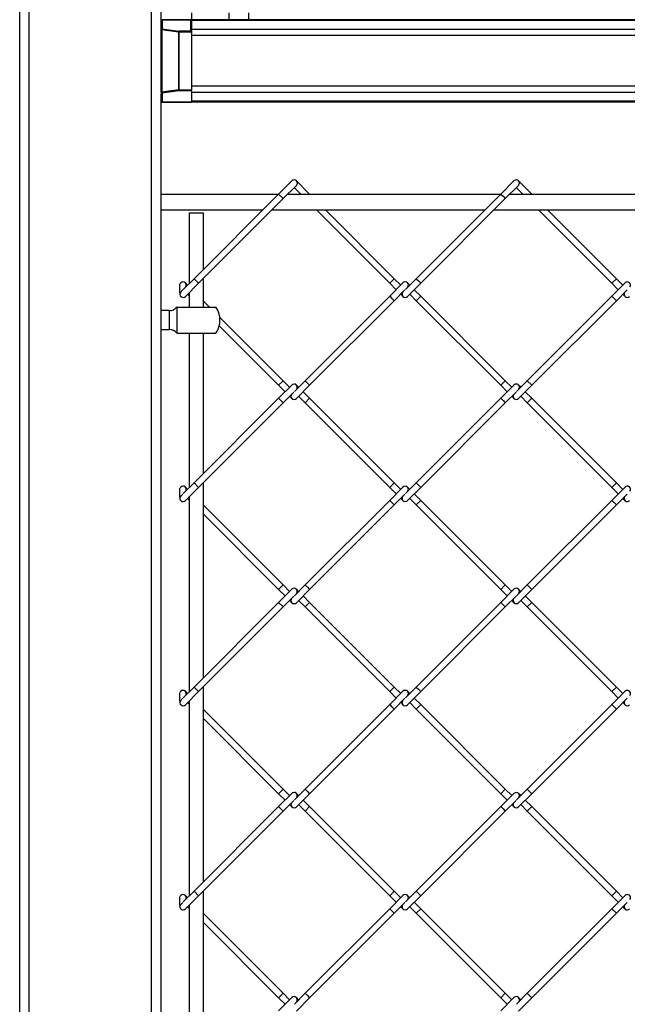
# Model space of a CAD drawing. Extents: x 0.2 to 16.8, y 0.2 to 10.8.
# Drawn here: x 9.3 to 9.5, y 7.8 to 8 of the extents above; entities that cross this region are included whole.
import ezdxf

# ---------------------------------------------------------------- set-up
doc = ezdxf.new("R2010")
doc.units = 0
doc.header["$MEASUREMENT"] = 0
doc.linetypes.add('SLD-SOLID', pattern=[0])
doc.layers.get('0').update_dxf_attribs({"linetype": 'CONTINUOUS'})

msp = doc.modelspace()

# ---------------------------------------------------------------- linework, layer by layer
at = {"color": 7, "linetype": 'SLD-SOLID'}
for p, q in [((9.308127550855751, 7.113902984103041), (9.308127550855751, 8.26125956453049)), ((9.310377269640902, 7.113902984103041), (9.310377269640904, 8.26125956453049)), ((9.339623613847877, 7.663430937815764), (9.339623613847877, 8.26125956453049)), ((9.341873332633028, 8.047058351240231), (9.34187333263303, 8.26125956453049)), ((9.342154547481172, 8.048942354181785), (9.342154547481172, 8.048906965339299)), ((9.342154547481172, 8.048942354181785), (9.349040273839773, 8.048942354181785)), ((9.342154547481172, 8.048906965339299), (9.342154547481172, 8.04679913521803)), ((9.348903703836628, 8.048906965339299), (9.342154547481172, 8.048906965339299)), ((9.348903703836628, 8.048906965339299), (9.348903703836628, 8.046210563947566)), ((9.349184918684774, 8.048942354181785), (9.349040273839773, 8.048942354181785)), ((9.349184918684772, 8.050609574965792), (9.349184918684772, 8.048942354181786)), ((11.48641776457904, 8.048942354181786), (9.349184918684772, 8.048942354181786)), ((9.349184918684772, 8.048942354181786), (9.349184918684772, 8.048730021126872)), ((11.48641776457904, 8.048730021126872), (9.349184918684772, 8.048730021126872)), ((9.349184918684772, 8.048730021126872), (9.349184918684772, 8.046612355183681)), ((9.358113490113357, 8.048942354181786), (9.358113490113357, 8.050609574965792)), ((9.362753535107732, 8.050609574965792), (9.362753535107732, 8.048942354181786)), ((9.34187333263303, 8.04655330921237), (9.341873332633028, 8.047058351240231)), ((9.342081763722707, 8.04655330921237), (9.34187333263303, 8.04655330921237)), ((9.34187333263303, 8.031646359781119), (9.34187333263303, 8.04655330921237)), ((9.346035603916146, 8.045964737941908), (9.342081763722707, 8.04655330921237)), ((9.342081763722707, 8.04655330921237), (9.342081763722707, 8.031646359781119)), ((9.342154547481172, 8.04679913521803), (9.34610838767461, 8.046210563947566)), ((9.346035603916146, 8.045964737941908), (9.346035603916146, 8.032234931051581)), ((9.34610838767461, 8.045964737941908), (9.346035603916146, 8.045964737941908)), ((9.34610838767461, 8.046210563947566), (9.34610838767461, 8.045964737941908)), ((9.348903703836628, 8.046210563947566), (9.34610838767461, 8.046210563947566)), ((9.349149529842286, 8.045964737941908), (9.34610838767461, 8.045964737941908)), ((9.34610838767461, 8.045964737941908), (9.34610838767461, 8.032234931051581)), ((11.48641776457904, 8.046612355183681), (9.349184918684772, 8.046612355183681)), ((9.349184918684772, 8.046612355183681), (9.349184918684772, 8.04593048010036)), ((9.349184918684772, 8.045913577720798), (9.349184918684772, 8.045808507470717)), ((9.349184918684772, 8.045808507470717), (9.349184918684772, 8.032234931051581)), ((11.48641776457904, 8.045137399149729), (9.349184918684772, 8.045137399149729)), ((9.349184918684772, 8.045137399149729), (9.349184918684772, 8.033062269843763)), ((9.346035603916146, 8.032234931051581), (9.342081763722707, 8.031646359781119)), ((9.34610838767461, 8.031989105045923), (9.342154547481172, 8.03140053377546)), ((9.346035603916146, 8.032234931051581), (9.34610838767461, 8.032234931051581)), ((9.34610838767461, 8.032234931051581), (9.349184918684772, 8.032234931051581)), ((9.34610838767461, 8.032234931051581), (9.34610838767461, 8.031989105045923)), ((9.349184918684772, 8.031989105045923), (9.34610838767461, 8.031989105045923)), ((11.48641776457904, 8.033062269843763), (9.349184918684772, 8.033062269843763)), ((9.349184918684772, 8.031989105045923), (9.349184918684772, 8.032234931051581)), ((9.349184918684772, 8.031989105045923), (9.349184918684772, 8.02929270365419)), ((9.342081763722707, 8.031646359781119), (9.34187333263303, 8.031646359781119)), ((9.34187333263303, 8.031646359781119), (9.341873332633028, 8.031141317753255)), ((9.341873332633027, 7.664005701298182), (9.341873332633028, 8.031141317753255)), ((9.342154547481172, 8.03140053377546), (9.342154547481172, 8.02929270365419)), ((11.48641776457904, 8.031587313809812), (9.349184918684772, 8.031587313809812)), ((9.349184918684772, 8.031587313809812), (9.349184918684772, 8.02946964786662)), ((11.48641776457904, 8.02946964786662), (9.349184918684772, 8.02946964786662)), ((9.342154547481172, 8.02929270365419), (9.349184918684772, 8.02929270365419)), ((9.342154547481172, 8.02929270365419), (9.342154547481172, 8.029257314811705)), ((9.349184918684772, 8.029257314811705), (9.342154547481172, 8.029257314811705)), ((9.349184918684772, 8.029257314811705), (9.349184918684772, 8.02929270365419)), ((11.48641776457904, 8.029257314811707), (9.349184918684772, 8.029257314811707)), ((9.373113128600783, 8.010473280731254), (9.369956401899056, 8.007316554029527)), ((9.371037265121727, 8.006235690806857), (9.374193991823452, 8.009392417508582)), ((9.373653560212118, 8.008851985897246), (9.37532359687696, 8.007181949232402)), ((9.377350718525177, 8.007316554029527), (9.374193991823452, 8.010473280731254)), ((9.42614613718977, 8.010473280731254), (9.422989410488045, 8.007316554029527)), ((9.424070273710715, 8.006235690806857), (9.427227000412442, 8.009392417508582)), ((9.426686568801106, 8.008851985897248), (9.428356605465952, 8.007181949232402)), ((9.430383727114169, 8.007316554029527), (9.427227000412442, 8.010473280731254)), ((9.369821797101928, 8.007181949232402), (9.341873332633028, 8.007181949232402)), ((9.369956401899055, 8.00731655402953), (9.349753351008008, 7.987113503138484)), ((9.350834214230678, 7.986032639915813), (9.371037265121725, 8.006235690806857)), ((9.369956401899056, 8.007316554029527), (9.371037265121725, 8.006235690806857)), ((9.422854805690918, 8.007181949232402), (9.371983523547291, 8.007181949232402)), ((9.377350718525177, 8.007316554029527), (9.37721611372805, 8.007181949232402)), ((9.377485323322304, 8.007181949232402), (9.377350718525177, 8.007316554029527)), ((9.422989410488045, 8.00731655402953), (9.402786359596998, 7.987113503138484)), ((9.40386722281967, 7.986032639915813), (9.424070273710715, 8.006235690806857)), ((9.422989410488045, 8.007316554029527), (9.42352984209938, 8.006776122418193)), ((9.42352984209938, 8.006776122418193), (9.424070273710715, 8.006235690806857)), ((9.47588781427991, 8.007181949232402), (9.425016532136281, 8.007181949232402)), ((9.430383727114167, 8.007316554029527), (9.430249122317042, 8.007181949232402)), ((9.430518331911292, 8.007181949232402), (9.430383727114167, 8.007316554029527)), ((9.341873332633028, 8.003526156206531), (9.366166004076057, 8.003526156206531)), ((9.348622488988486, 8.002823119086173), (9.348622488988486, 7.985982641118961)), ((9.348622488988486, 8.002823119086173), (9.351997067166215, 8.002823119086173)), ((9.351997067166215, 7.989357219296689), (9.351997067166215, 8.002823119086173)), ((9.368327730521399, 8.003526156206531), (9.419199012665047, 8.003526156206531)), ((9.378979389902833, 8.003526156206531), (9.39647290619355, 7.986032639915813)), ((9.397553769416222, 7.987113503138485), (9.381141116348173, 8.003526156206531)), ((9.421360739110387, 8.003526156206531), (9.472232021254039, 8.003526156206531)), ((9.432012398491823, 8.003526156206531), (9.44950591478254, 7.986032639915813)), ((9.45058677800521, 7.987113503138485), (9.434174124937165, 8.003526156206531)), ((9.351997067166215, 7.980325931234652), (9.351997067166215, 7.987195492851347)), ((9.346596624306287, 7.986099633579615), (9.346421675575899, 7.985924684849227)), ((9.349753351008008, 7.987113503138484), (9.347193848356627, 7.984554000487101)), ((9.348208484489048, 7.985568636619521), (9.347677487528957, 7.986099633579613)), ((9.347677487528953, 7.982875913214087), (9.35083421423068, 7.986032639915813)), ((9.349753351008008, 7.987113503138484), (9.350834214230678, 7.986032639915813)), ((9.39755376941622, 7.987113503138484), (9.396472906193548, 7.986032639915813)), ((9.399629632895277, 7.986099633579612), (9.396472906193551, 7.982942906877886)), ((9.39647290619355, 7.986032639915813), (9.398017772712514, 7.984487773396849)), ((9.399098635935186, 7.98556863661952), (9.397553769416222, 7.987113503138484)), ((9.402786359596998, 7.987113503138484), (9.400226856945622, 7.984554000487106)), ((9.401241493078038, 7.985568636619522), (9.400710496117949, 7.986099633579612)), ((9.400710496117943, 7.982875913214087), (9.40386722281967, 7.986032639915813)), ((9.402786359596998, 7.987113503138484), (9.403326791208334, 7.986573071527148)), ((9.403326791208334, 7.986573071527148), (9.40386722281967, 7.986032639915813)), ((9.45058677800521, 7.987113503138484), (9.44950591478254, 7.986032639915813)), ((9.452662641484268, 7.986099633579606), (9.449505914782542, 7.982942906877881)), ((9.44950591478254, 7.986032639915813), (9.451050781301507, 7.984487773396845)), ((9.452131644524178, 7.985568636619516), (9.45058677800521, 7.987113503138484)), ((9.346418814862629, 7.983760097690615), (9.347080263478613, 7.984421546306599)), ((9.348208484489048, 7.98340691017418), (9.348622488988486, 7.982992905674741)), ((9.348622488988486, 7.983820914673618), (9.348622488988486, 7.980325931234652)), ((9.396472906193551, 7.982942906877886), (9.376269855302505, 7.962739855986841)), ((9.396472906193551, 7.982942906877885), (9.397013337804886, 7.982402475266549)), ((9.397553769416222, 7.981862043655215), (9.400113272067598, 7.984421546306593)), ((9.399098635935186, 7.983406910174178), (9.399629632895275, 7.982875913214087)), ((9.401241493078038, 7.98340691017418), (9.402786359597004, 7.981862043655215)), ((9.403867222819674, 7.982942906877886), (9.402322356300708, 7.984487773396851)), ((9.403867222819674, 7.982942906877886), (9.402786359597004, 7.981862043655215)), ((9.424070273710717, 7.962739855986841), (9.403867222819674, 7.982942906877886)), ((9.44950591478254, 7.982942906877882), (9.429302863891495, 7.962739855986839)), ((9.44950591478254, 7.982942906877882), (9.45058677800521, 7.981862043655211)), ((9.450586778005214, 7.98186204365521), (9.453146280656586, 7.984421546306582)), ((9.452131644524178, 7.983406910174174), (9.452662641484265, 7.982875913214087)), ((9.345694188613637, 7.974139204575485), (9.345694188613637, 7.980325931234652)), ((9.353451189873917, 7.980325931234652), (9.351997067166215, 7.981780053942355)), ((9.377350718525175, 7.96165899276417), (9.397553769416222, 7.981862043655215)), ((9.397013337804886, 7.982402475266549), (9.397553769416222, 7.981862043655214)), ((9.402786359597004, 7.981862043655215), (9.422989410488047, 7.961658992764169)), ((9.430383727114165, 7.961658992764168), (9.450586778005212, 7.981862043655211)), ((9.34384795282815, 7.979482286690221), (9.341873332633028, 7.979482286690221)), ((9.34384795282815, 7.979482286690221), (9.34384795282815, 7.974982849119917)), ((9.371037265121725, 7.962739855986841), (9.35589662974118, 7.97788049136739)), ((9.355762283502928, 7.975853111160299), (9.369956401899053, 7.961658992764172)), ((9.341873332633028, 7.974982849119917), (9.34384795282815, 7.974982849119917)), ((9.345694188613637, 7.974139204575485), (9.354991429292104, 7.974139204575485)), ((9.348622488988486, 7.974139204575485), (9.348622488988486, 7.937239783976106)), ((9.351997067166215, 7.940614362153836), (9.351997067166215, 7.974139204575485)), ((9.371037265121723, 7.962739855986841), (9.369956401899053, 7.96165899276417)), ((9.373113128600776, 7.961730423588397), (9.369956401899051, 7.958573696886671)), ((9.369956401899053, 7.96165899276417), (9.371499049837801, 7.960116344825422)), ((9.372579913060473, 7.961197208048094), (9.371037265121723, 7.962739855986841)), ((9.376269855302505, 7.962739855986841), (9.37370371918915, 7.960173719873488)), ((9.374727207363753, 7.961197208048091), (9.374193991823446, 7.961730423588397)), ((9.374193991823448, 7.958502266062446), (9.377350718525173, 7.961658992764172)), ((9.376269855302505, 7.962739855986841), (9.37681028691384, 7.962199424375506)), ((9.37681028691384, 7.962199424375506), (9.377350718525175, 7.96165899276417)), ((9.424070273710715, 7.962739855986839), (9.422989410488045, 7.961658992764168)), ((9.426146137189766, 7.961730423588397), (9.422989410488041, 7.95857369688667)), ((9.422989410488045, 7.961658992764169), (9.424532058426792, 7.960116344825421)), ((9.425612921649462, 7.961197208048092), (9.424070273710715, 7.96273985598684)), ((9.429302863891493, 7.962739855986841), (9.426736727778135, 7.960173719873482)), ((9.427760215952745, 7.96119720804809), (9.427227000412438, 7.961730423588397)), ((9.427227000412438, 7.958502266062443), (9.430383727114165, 7.961658992764169)), ((9.429302863891495, 7.962739855986839), (9.430383727114165, 7.961658992764168)), ((9.371037265121723, 7.957492833664), (9.373603401235078, 7.960058969777356)), ((9.372579913060473, 7.959035481602751), (9.37311312860078, 7.958502266062444)), ((9.374727207363753, 7.959035481602749), (9.376269855302501, 7.957492833664)), ((9.377350718525172, 7.95857369688667), (9.375808070586423, 7.96011634482542)), ((9.424070273710711, 7.957492833664), (9.42663640982407, 7.960058969777358)), ((9.425612921649462, 7.95903548160275), (9.426146137189772, 7.958502266062442)), ((9.427760215952745, 7.959035481602749), (9.429302863891493, 7.957492833663999)), ((9.430383727114164, 7.95857369688667), (9.428841079175415, 7.96011634482542)), ((9.36995640189905, 7.958573696886671), (9.349753351008005, 7.938370645995626)), ((9.350834214230675, 7.937289782772955), (9.371037265121721, 7.957492833664001)), ((9.369956401899051, 7.95857369688667), (9.371037265121723, 7.957492833664)), ((9.377350718525172, 7.95857369688667), (9.376269855302501, 7.957492833664)), ((9.376269855302501, 7.957492833664), (9.396472906193546, 7.937289782772955)), ((9.397553769416218, 7.938370645995626), (9.377350718525172, 7.95857369688667)), ((9.422989410488041, 7.95857369688667), (9.402786359596996, 7.938370645995626)), ((9.403867222819667, 7.937289782772955), (9.424070273710711, 7.957492833663999)), ((9.422989410488041, 7.95857369688667), (9.423529842099377, 7.958033265275336)), ((9.423529842099377, 7.958033265275336), (9.424070273710711, 7.957492833664)), ((9.430383727114164, 7.95857369688667), (9.429302863891493, 7.957492833663999)), ((9.429302863891493, 7.957492833663999), (9.449505914782538, 7.937289782772955)), ((9.450586778005206, 7.938370645995626), (9.430383727114164, 7.95857369688667)), ((9.349753351008005, 7.938370645995625), (9.34719384835662, 7.93581114334424)), ((9.349753351008005, 7.938370645995626), (9.350834214230675, 7.937289782772955)), ((9.351997067166215, 7.891871505010982), (9.351997067166215, 7.938452635708494)), ((9.397553769416218, 7.938370645995626), (9.396472906193546, 7.937289782772955)), ((9.399098635935179, 7.936825779476663), (9.397553769416218, 7.938370645995625)), ((9.402786359596996, 7.938370645995627), (9.400226856945611, 7.935811143344242)), ((9.402786359596996, 7.938370645995626), (9.403326791208332, 7.937830214384291)), ((9.403326791208332, 7.937830214384291), (9.403867222819667, 7.937289782772955)), ((9.450586778005206, 7.938370645995625), (9.449505914782536, 7.937289782772954)), ((9.45213164452417, 7.936825779476661), (9.450586778005206, 7.938370645995625)), ((9.346418814862423, 7.935017240547558), (9.347080263478611, 7.935678689163748)), ((9.346596624306281, 7.937356776436757), (9.346421675576565, 7.937181827707041)), ((9.348208484489044, 7.936825779476665), (9.347677487528951, 7.937356776436758)), ((9.347677487528951, 7.934133056071229), (9.350834214230675, 7.937289782772955)), ((9.399629632895271, 7.937356776436756), (9.396472906193546, 7.93420004973503)), ((9.396472906193546, 7.937289782772955), (9.398017772712508, 7.935744916253993)), ((9.397553769416216, 7.933119186512359), (9.4001132720676, 7.935678689163742)), ((9.401241493078032, 7.936825779476664), (9.400710496117943, 7.937356776436755)), ((9.40071049611794, 7.934133056071229), (9.403867222819667, 7.937289782772956)), ((9.403867222819668, 7.934200049735029), (9.402322356300704, 7.935744916253993)), ((9.452662641484261, 7.937356776436751), (9.449505914782536, 7.934200049735026)), ((9.449505914782536, 7.937289782772954), (9.4510507813015, 7.93574491625399)), ((9.450586778005206, 7.933119186512354), (9.453146280656586, 7.935678689163732)), ((9.348208484489044, 7.934664053031323), (9.348622488988486, 7.934250048531881)), ((9.348622488988486, 7.935078057530764), (9.348622488988486, 7.888496926833251)), ((9.396472906193546, 7.93420004973503), (9.376269855302498, 7.913996998843985)), ((9.37735071852517, 7.912916135621314), (9.397553769416216, 7.933119186512359)), ((9.396472906193546, 7.93420004973503), (9.39701333780488, 7.933659618123694)), ((9.39701333780488, 7.933659618123694), (9.397553769416216, 7.933119186512359)), ((9.399098635935179, 7.934664053031322), (9.399629632895271, 7.934133056071229)), ((9.401241493078032, 7.934664053031322), (9.402786359596996, 7.933119186512358)), ((9.403867222819668, 7.934200049735029), (9.402786359596996, 7.933119186512358)), ((9.402786359596996, 7.933119186512358), (9.422989410488041, 7.912916135621313)), ((9.424070273710711, 7.913996998843984), (9.403867222819668, 7.934200049735029)), ((9.449505914782536, 7.934200049735026), (9.429302863891492, 7.913996998843984)), ((9.430383727114164, 7.912916135621312), (9.450586778005206, 7.933119186512354)), ((9.449505914782536, 7.934200049735026), (9.450586778005206, 7.933119186512354)), ((9.45213164452417, 7.934664053031319), (9.452662641484261, 7.934133056071229)), ((9.37103726512172, 7.913996998843986), (9.351997067166215, 7.933037196799495)), ((9.351997067166215, 7.930875470354152), (9.36995640189905, 7.912916135621315)), ((9.37103726512172, 7.913996998843986), (9.369956401899048, 7.912916135621315)), ((9.373113128600775, 7.912987566445539), (9.36995640189905, 7.909830839743814)), ((9.369956401899048, 7.912916135621315), (9.3714990498378, 7.911373487682564)), ((9.37257991306047, 7.912454350905235), (9.37103726512172, 7.913996998843986)), ((9.3762698553025, 7.913996998843985), (9.37370371918915, 7.911430862730636)), ((9.37472720736375, 7.912454350905235), (9.374193991823445, 7.912987566445539)), ((9.374193991823445, 7.909759408919588), (9.377350718525172, 7.912916135621314)), ((9.376269855302498, 7.913996998843985), (9.376810286913834, 7.913456567232649)), ((9.376810286913834, 7.913456567232649), (9.37735071852517, 7.912916135621314)), ((9.424070273710708, 7.913996998843982), (9.42298941048804, 7.912916135621311)), ((9.426146137189765, 7.912987566445539), (9.42298941048804, 7.909830839743815)), ((9.42298941048804, 7.912916135621312), (9.424532058426786, 7.911373487682562)), ((9.425612921649458, 7.912454350905234), (9.42407027371071, 7.913996998843982)), ((9.42930286389149, 7.913996998843984), (9.426736727778135, 7.91143086273063)), ((9.427760215952741, 7.912454350905235), (9.427227000412437, 7.912987566445539)), ((9.427227000412433, 7.909759408919586), (9.43038372711416, 7.912916135621313)), ((9.429302863891492, 7.913996998843984), (9.430383727114164, 7.912916135621312)), ((9.369956401899048, 7.909830839743815), (9.349753351008001, 7.88962778885277)), ((9.36995640189905, 7.909830839743814), (9.37103726512172, 7.908749976521143)), ((9.37103726512172, 7.908749976521143), (9.37360340123507, 7.911316112634491)), ((9.37257991306047, 7.910292624459893), (9.373113128600775, 7.909759408919589)), ((9.37472720736375, 7.910292624459893), (9.3762698553025, 7.908749976521142)), ((9.377350718525172, 7.909830839743813), (9.37580807058642, 7.911373487682564)), ((9.377350718525172, 7.909830839743814), (9.376269855302501, 7.908749976521143)), ((9.397553769416216, 7.889627788852769), (9.377350718525172, 7.909830839743814)), ((9.42298941048804, 7.909830839743815), (9.402786359596993, 7.889627788852769)), ((9.42298941048804, 7.909830839743815), (9.423529842099374, 7.909290408132479)), ((9.424070273710711, 7.908749976521144), (9.426636409824063, 7.911316112634497)), ((9.425612921649458, 7.910292624459891), (9.426146137189763, 7.909759408919587)), ((9.427760215952741, 7.910292624459894), (9.42930286389149, 7.908749976521143)), ((9.430383727114162, 7.909830839743814), (9.428841079175411, 7.911373487682564)), ((9.43038372711416, 7.909830839743813), (9.42930286389149, 7.908749976521142)), ((9.450586778005205, 7.889627788852769), (9.43038372711416, 7.909830839743813)), ((9.350834214230673, 7.888546925630099), (9.371037265121718, 7.908749976521145)), ((9.376269855302501, 7.908749976521143), (9.396472906193546, 7.888546925630099)), ((9.403867222819663, 7.888546925630097), (9.42407027371071, 7.908749976521144)), ((9.423529842099374, 7.909290408132479), (9.42407027371071, 7.908749976521145)), ((9.42930286389149, 7.908749976521142), (9.449505914782534, 7.888546925630097)), ((9.34659662430628, 7.888613919293901), (9.346421675577234, 7.888438970564855)), ((9.349753351008003, 7.889627788852769), (9.347193848356618, 7.887068286201383)), ((9.348208484489042, 7.888082922333807), (9.34767748752895, 7.888613919293901)), ((9.347677487528948, 7.885390198928373), (9.350834214230673, 7.888546925630097)), ((9.349753351008001, 7.88962778885277), (9.350834214230673, 7.888546925630099)), ((9.351997067166215, 7.843128647868126), (9.351997067166215, 7.88970977856564)), ((9.397553769416216, 7.889627788852769), (9.396472906193544, 7.888546925630097)), ((9.39962963289527, 7.888613919293897), (9.396472906193544, 7.88545719259217)), ((9.396472906193544, 7.888546925630097), (9.398017772712508, 7.887002059111134)), ((9.399098635935179, 7.888082922333806), (9.397553769416216, 7.889627788852769)), ((9.402786359596993, 7.889627788852769), (9.400226856945615, 7.88706828620139)), ((9.40124149307803, 7.888082922333806), (9.40071049611794, 7.888613919293896)), ((9.400710496117938, 7.885390198928372), (9.403867222819665, 7.888546925630097)), ((9.402786359596993, 7.889627788852769), (9.403326791208327, 7.889087357241433)), ((9.403326791208327, 7.889087357241433), (9.403867222819663, 7.888546925630097)), ((9.450586778005205, 7.889627788852767), (9.449505914782534, 7.888546925630097)), ((9.452662641484261, 7.888613919293894), (9.449505914782534, 7.885457192592168)), ((9.449505914782534, 7.888546925630097), (9.451050781301499, 7.887002059111132)), ((9.45213164452417, 7.888082922333803), (9.450586778005205, 7.889627788852767)), ((9.346418814862222, 7.886274383404501), (9.34708026347861, 7.886935832020889)), ((9.348622488988486, 7.88633520038791), (9.348622488988486, 7.8397540696904)), ((9.397553769416215, 7.8843763293695), (9.400113272067593, 7.886935832020878)), ((9.403867222819665, 7.885457192592171), (9.4023223563007, 7.887002059111135)), ((9.450586778005206, 7.884376329369497), (9.453146280656581, 7.886935832020871)), ((9.348208484489042, 7.885921195888466), (9.348622488988486, 7.885507191389022)), ((9.37103726512172, 7.865254141701129), (9.351997067166215, 7.884294339656636)), ((9.396472906193543, 7.885457192592172), (9.376269855302498, 7.865254141701127)), ((9.377350718525168, 7.864173278478458), (9.397553769416215, 7.884376329369501)), ((9.396472906193543, 7.885457192592172), (9.397013337804879, 7.884916760980837)), ((9.397013337804879, 7.884916760980837), (9.397553769416213, 7.884376329369501)), ((9.399098635935179, 7.885921195888463), (9.39962963289527, 7.885390198928373)), ((9.40124149307803, 7.885921195888464), (9.402786359596995, 7.8843763293695)), ((9.403867222819667, 7.885457192592171), (9.402786359596995, 7.8843763293695)), ((9.402786359596995, 7.8843763293695), (9.422989410488038, 7.864173278478455)), ((9.424070273710708, 7.865254141701127), (9.403867222819667, 7.885457192592171)), ((9.449505914782534, 7.885457192592168), (9.429302863891488, 7.865254141701125)), ((9.43038372711416, 7.864173278478454), (9.450586778005205, 7.884376329369497)), ((9.449505914782534, 7.885457192592168), (9.450586778005206, 7.884376329369497)), ((9.45213164452417, 7.885921195888461), (9.45266264148426, 7.885390198928372)), ((9.351997067166215, 7.882132613211295), (9.369956401899048, 7.864173278478458)), ((9.371037265121718, 7.865254141701127), (9.369956401899048, 7.864173278478456)), ((9.372579913060468, 7.863711493762378), (9.37103726512172, 7.865254141701127)), ((9.376269855302496, 7.865254141701129), (9.37370371918915, 7.862688005587784)), ((9.376269855302498, 7.865254141701127), (9.376810286913832, 7.864713710089792)), ((9.424070273710706, 7.865254141701126), (9.422989410488036, 7.864173278478455)), ((9.425612921649455, 7.863711493762378), (9.424070273710706, 7.865254141701126)), ((9.429302863891488, 7.865254141701126), (9.426736727778126, 7.862688005587764)), ((9.429302863891488, 7.865254141701125), (9.43038372711416, 7.864173278478454)), ((9.373113128600771, 7.864244709302683), (9.369956401899048, 7.861087982600957)), ((9.369956401899048, 7.864173278478458), (9.371499049837798, 7.862630630539707)), ((9.374727207363744, 7.863711493762378), (9.374193991823441, 7.864244709302683)), ((9.374193991823441, 7.861016551776733), (9.377350718525166, 7.864173278478459)), ((9.377350718525166, 7.861087982600957), (9.375808070586416, 7.862630630539707)), ((9.376810286913832, 7.864713710089792), (9.377350718525168, 7.864173278478458)), ((9.42614613718976, 7.864244709302683), (9.422989410488034, 7.861087982600957)), ((9.422989410488036, 7.864173278478455), (9.424532058426784, 7.862630630539707)), ((9.42776021595274, 7.863711493762376), (9.427227000412431, 7.864244709302683)), ((9.427227000412433, 7.861016551776729), (9.430383727114158, 7.864173278478455)), ((9.430383727114156, 7.861087982600957), (9.42884107917541, 7.862630630539705)), ((9.369956401899046, 7.861087982600957), (9.349753351008, 7.840884931709912)), ((9.369956401899046, 7.861087982600957), (9.371037265121718, 7.860007119378286)), ((9.371037265121718, 7.860007119378286), (9.373603401235064, 7.862573255491632)), ((9.372579913060468, 7.861549767317038), (9.373113128600773, 7.861016551776732)), ((9.374727207363744, 7.861549767317038), (9.376269855302496, 7.860007119378286)), ((9.377350718525166, 7.861087982600957), (9.376269855302496, 7.860007119378287)), ((9.397553769416211, 7.840884931709913), (9.377350718525166, 7.861087982600957)), ((9.422989410488036, 7.861087982600957), (9.402786359596991, 7.840884931709912)), ((9.422989410488032, 7.861087982600957), (9.423529842099368, 7.860547550989622)), ((9.423529842099368, 7.860547550989622), (9.424070273710704, 7.860007119378286)), ((9.424070273710706, 7.860007119378286), (9.426636409824066, 7.862573255491649)), ((9.425612921649455, 7.861549767317036), (9.426146137189761, 7.861016551776729)), ((9.42776021595274, 7.861549767317035), (9.429302863891488, 7.860007119378286)), ((9.430383727114156, 7.861087982600957), (9.429302863891486, 7.860007119378285)), ((9.450586778005201, 7.840884931709913), (9.430383727114156, 7.861087982600957)), ((9.35083421423067, 7.839804068487241), (9.371037265121718, 7.860007119378287)), ((9.376269855302496, 7.860007119378287), (9.39647290619354, 7.839804068487242)), ((9.403867222819661, 7.839804068487241), (9.424070273710706, 7.860007119378285)), ((9.429302863891486, 7.860007119378285), (9.44950591478253, 7.839804068487242)), ((9.346596624306278, 7.839871062151042), (9.346421675577904, 7.839696113422668)), ((9.349753351008, 7.840884931709913), (9.347193848356623, 7.838325429058537)), ((9.348208484489037, 7.839340065190951), (9.347677487528948, 7.839871062151042)), ((9.347677487528943, 7.836647341785516), (9.35083421423067, 7.839804068487242)), ((9.349753351008, 7.840884931709912), (9.35083421423067, 7.839804068487241)), ((9.351997067166213, 7.794385790725274), (9.351997067166215, 7.840966921422784)), ((9.39755376941621, 7.840884931709912), (9.396472906193539, 7.839804068487241)), ((9.399629632895268, 7.839871062151039), (9.39647290619354, 7.836714335449313)), ((9.39647290619354, 7.839804068487242), (9.398017772712503, 7.838259201968277)), ((9.399098635935175, 7.839340065190948), (9.39755376941621, 7.840884931709912)), ((9.40278635959699, 7.840884931709915), (9.400226856945615, 7.83832542905854)), ((9.401241493078027, 7.839340065190951), (9.400710496117936, 7.839871062151039)), ((9.400710496117934, 7.836647341785517), (9.40386722281966, 7.839804068487243)), ((9.402786359596991, 7.840884931709912), (9.403326791208327, 7.840344500098577)), ((9.403326791208327, 7.840344500098577), (9.403867222819661, 7.839804068487241)), ((9.4505867780052, 7.840884931709911), (9.449505914782529, 7.839804068487241)), ((9.452662641484256, 7.839871062151034), (9.44950591478253, 7.83671433544931)), ((9.449505914782529, 7.839804068487241), (9.451050781301495, 7.838259201968274)), ((9.452131644524167, 7.839340065190945), (9.4505867780052, 7.840884931709911)), ((9.34641881486202, 7.837531526261443), (9.347080263478599, 7.838192974878021)), ((9.348208484489037, 7.83717833874561), (9.348622488988486, 7.836764334246161)), ((9.348622488988486, 7.837592343245059), (9.348622488988486, 7.791011212547545)), ((9.397553769416211, 7.835633472226641), (9.400113272067587, 7.838192974878019)), ((9.399098635935175, 7.837178338745606), (9.399629632895266, 7.836647341785516)), ((9.401241493078027, 7.837178338745609), (9.402786359596993, 7.835633472226642)), ((9.403867222819665, 7.836714335449314), (9.402322356300697, 7.83825920196828)), ((9.450586778005201, 7.835633472226639), (9.453146280656572, 7.838192974878008)), ((9.452131644524167, 7.837178338745602), (9.452662641484256, 7.836647341785514)), ((9.371037265121716, 7.816511284558271), (9.351997067166213, 7.835551482513775)), ((9.39647290619354, 7.836714335449314), (9.376269855302494, 7.81651128455827)), ((9.377350718525165, 7.815430421335599), (9.397553769416211, 7.835633472226642)), ((9.39647290619354, 7.836714335449314), (9.397013337804875, 7.836173903837977)), ((9.397013337804875, 7.836173903837977), (9.397553769416211, 7.835633472226641)), ((9.403867222819665, 7.836714335449314), (9.402786359596993, 7.835633472226642)), ((9.402786359596993, 7.835633472226642), (9.422989410488036, 7.815430421335599)), ((9.424070273710706, 7.816511284558268), (9.403867222819665, 7.836714335449314)), ((9.44950591478253, 7.83671433544931), (9.429302863891484, 7.816511284558267)), ((9.430383727114156, 7.815430421335596), (9.450586778005201, 7.835633472226639)), ((9.44950591478253, 7.83671433544931), (9.450586778005201, 7.835633472226639)), ((9.351997067166213, 7.833389756068434), (9.369956401899044, 7.8154304213356)), ((9.371037265121716, 7.81651128455827), (9.369956401899044, 7.8154304213356)), ((9.372579913060465, 7.814968636619521), (9.371037265121714, 7.81651128455827)), ((9.376269855302493, 7.81651128455827), (9.373703719189143, 7.813945148444919)), ((9.376269855302494, 7.81651128455827), (9.376810286913829, 7.815970852946934)), ((9.376810286913829, 7.815970852946934), (9.377350718525165, 7.815430421335599)), ((9.424070273710706, 7.816511284558268), (9.422989410488036, 7.815430421335597)), ((9.425612921649453, 7.81496863661952), (9.424070273710706, 7.816511284558267)), ((9.429302863891484, 7.816511284558267), (9.426736727778126, 7.813945148444909)), ((9.429302863891484, 7.816511284558267), (9.430383727114156, 7.815430421335596)), ((9.37311312860077, 7.815501852159827), (9.369956401899044, 7.8123451254581)), ((9.369956401899044, 7.815430421335599), (9.371499049837794, 7.81388777339685)), ((9.374727207363744, 7.81496863661952), (9.374193991823438, 7.815501852159825)), ((9.374193991823438, 7.812273694633873), (9.377350718525165, 7.815430421335599)), ((9.426146137189757, 7.815501852159824), (9.422989410488032, 7.8123451254581)), ((9.422989410488034, 7.815430421335596), (9.424532058426783, 7.813887773396849)), ((9.427760215952736, 7.814968636619517), (9.42722700041243, 7.815501852159825)), ((9.42722700041243, 7.812273694633872), (9.430383727114156, 7.815430421335596))]:
    msp.add_line(p, q, dxfattribs=at)
for centre, radius, start, end in [((9.342154547481172, 8.048661139333639), 0.0002812148481456944, 90, 180), ((9.342137966417015, 8.048642171277647), 0.0002653126962181238, 86.41689021335674, 175.9002432999713), ((9.342137966417015, 8.04653434115638), 0.0002653126962174964, 86.41689021333276, 175.900243300354), ((9.342770502011229, 8.046483076565854), 0.0006923099412207346, 152.8367289155522, 174.1775087302441), ((9.346724342204599, 8.045894505295413), 0.0006923099411498555, 152.8367289147022, 174.1775087314175), ((9.34672434220459, 8.032305163698073), 0.0006923099411404552, 185.8224912683654, 207.1632710853726), ((9.342137966417011, 8.031665327837107), 0.0002653126962138258, 184.0997566993191, 273.5831097874818), ((9.342137966417015, 8.02955749771584), 0.0002653126962176234, 184.0997567000295, 273.583109786668), ((9.342154547481172, 8.02953852965985), 0.0002812148481456944, 180, 270.0000000000008), ((9.342770502011199, 8.03171659242763), 0.0006923099411903434, 185.8224912695715, 207.1632710850664), ((9.373653560212114, 8.00993284911992), 0.000764285714286502, 315.0000000000008, 135), ((9.426686568801108, 8.009932849119917), 0.000764285714286502, 45, 135), ((9.426686568801108, 8.009932849119917), 0.000764285714286502, 315.000000000095, 45), ((9.347137055917623, 7.985559201968279), 0.000764285714286502, 325.7217093015674, 135), ((9.400170064506613, 7.985559201968275), 0.0007642857142858739, 44.99999999995292, 134.9999999999058), ((9.400170064506613, 7.985559201968275), 0.0007642857142870562, 325.7217093031377, 44.99999999995292), ((9.453203073095603, 7.985559201968273), 0.0007642857142860887, 325.7217093030077, 135.0000000000471), ((9.347137055917623, 7.983416344825423), 0.0007642857142858739, 145.7217093007714, 315.0000000000479), ((9.400170064506613, 7.983416344825424), 0.000764285714286502, 145.7217093018616, 225.0000000000008), ((9.400170064506613, 7.983416344825424), 0.000764285714286502, 225.0000000000008, 315.0000000000008), ((9.453203073095603, 7.983416344825424), 0.000764285714286502, 145.7217093037271, 315.0000000000008), ((9.34384795282815, 7.981732005475373), 0.002249718785152233, 270.0000000000008, 322.2661243294056), ((9.35030977807735, 7.97723256790507), 0.005624296962879199, 326.4319384161664, 33.67754927716074), ((9.34384795282815, 7.972733130334765), 0.002249718785152233, 37.82949439169538, 90), ((9.373653560212112, 7.961189991977062), 0.0007642857142858739, 324.3735065123101, 135.0000000000471), ((9.426686568801104, 7.961189991977061), 0.000764285714286502, 45.00000000009416, 135), ((9.426686568801104, 7.961189991977061), 0.0007642857142852458, 324.37350651255, 45.00000000009416), ((9.373653560212114, 7.959042697673782), 0.0007642857142854679, 144.3735065124951, 225.0000000000479), ((9.426686568801106, 7.959042697673779), 0.0007642857142858739, 144.3735065111637, 315.0000000000479), ((9.373653560212114, 7.959042697673782), 0.0007642857142858739, 225.0000000000479, 315.0000000000479), ((9.347137055917615, 7.936816344825423), 0.0007642857142859172, 325.7217093006622, 135), ((9.400170064506607, 7.936816344825418), 0.0007642857142852458, 44.99999999990584, 134.9999999999529), ((9.400170064506607, 7.936816344825418), 0.000764285714287122, 325.7217093026576, 44.99999999990584), ((9.453203073095597, 7.936816344825418), 0.0007642857142858739, 325.7217093016774, 135.0000000000471), ((9.347137055917619, 7.934673487682566), 0.000764285714286502, 145.7217092998112, 315.0000000000008), ((9.400170064506607, 7.934673487682567), 0.0007642857142848181, 145.7217093014916, 225.0000000000479), ((9.400170064506607, 7.934673487682567), 0.0007642857142858739, 225.0000000000479, 315.0000000000479), ((9.4532030730956, 7.934673487682567), 0.0007642857142858739, 145.7217093025818, 315.0000000000479), ((9.373653560212109, 7.912447134834204), 0.0007642857142869964, 324.373506513479, 134.9999999999529), ((9.426686568801102, 7.912447134834203), 0.0007642857142858739, 45.00000000004708, 135.0000000000471), ((9.426686568801102, 7.912447134834203), 0.0007642857142852278, 324.3735065141213, 45.00000000004708), ((9.37365356021211, 7.910299840530927), 0.0007642857142858739, 144.3735065141205, 224.9999999999537), ((9.37365356021211, 7.910299840530927), 0.0007642857142858739, 224.9999999999537, 315.0000000000479), ((9.4266865688011, 7.910299840530924), 0.000764285714286502, 144.3735065125492, 315.0000000000008), ((9.347137055917614, 7.888073487682564), 0.00076428571428713, 325.7217093010872, 134.9999999999529), ((9.400170064506607, 7.88807348768256), 0.000764285714286502, 45, 135), ((9.400170064506607, 7.88807348768256), 0.000764285714286502, 325.7217093028227, 45), ((9.453203073095596, 7.88807348768256), 0.0007642857142852458, 325.7217093023976, 135.0000000000942), ((9.347137055917617, 7.885930630539709), 0.000764285714286502, 145.7217093002362, 315.0000000000008), ((9.400170064506607, 7.885930630539709), 0.000764285714286502, 145.7217093016766, 225.0000000000008), ((9.453203073095597, 7.885930630539709), 0.000764285714286502, 145.7217093022667, 315.0000000000008), ((9.400170064506607, 7.885930630539709), 0.000764285714286502, 225.0000000000008, 315.0000000000008), ((9.373653560212103, 7.863704277691348), 0.0007642857142872128, 324.3735065129992, 134.9999999999529), ((9.426686568801099, 7.863704277691345), 0.0007642857142858739, 44.99999999995292, 135.0000000000942), ((9.426686568801099, 7.863704277691345), 0.0007642857142859616, 324.3735065135873, 44.99999999995292), ((9.373653560212109, 7.861556983388071), 0.000764285714285336, 144.3735065138805, 225.000000000095), ((9.373653560212109, 7.861556983388071), 0.000764285714286502, 225.000000000095, 315.0000000000008), ((9.4266865688011, 7.861556983388066), 0.0007642857142858739, 144.3735065107921, 315.0000000000479), ((9.34713705591761, 7.839330630539708), 0.0007642857142852855, 325.7217093016774, 135.0000000000471), ((9.400170064506606, 7.839330630539702), 0.00076428571428713, 45.00000000009416, 134.9999999999529), ((9.400170064506606, 7.839330630539702), 0.0007642857142852458, 325.721709304373, 45.00000000009416), ((9.453203073095594, 7.839330630539702), 0.0007642857142858739, 325.7217093035429, 135.0000000000471), ((9.347137055917612, 7.837187773396852), 0.0007642857142858739, 145.7217093016216, 315.0000000000479), ((9.4001700645066, 7.837187773396854), 0.000764285714286502, 145.7217093028219, 225.0000000000008), ((9.453203073095594, 7.837187773396854), 0.000764285714286502, 145.721709303172, 315.0000000000008), ((9.4001700645066, 7.837187773396854), 0.000764285714286502, 225.0000000000008, 315.0000000000008), ((9.373653560212103, 7.81496142054849), 0.0007642857142858739, 324.3735065124959, 135.0000000000471), ((9.426686568801095, 7.814961420548489), 0.0007642857142858739, 45.00000000004708, 135.0000000000471), ((9.426686568801095, 7.814961420548489), 0.0007642857142859854, 324.3735065124417, 45.00000000004708)]:
    msp.add_arc(centre, radius, start, end, dxfattribs=at)
for centre, major_axis, ratio, start_param, end_param in [((9.348903703836628, 8.048661139333639), (0.000242370897089117, 0.0002423708970908933), 0.5884033489969671, 0.5318489111965906, 1.038947415591593), ((9.348903703836628, 8.045964737941908), (0.000242370897089117, -0.000242370897089117), 0.5884033489954587, 1.038947415595917, 2.102645237993876), ((9.348903703836628, 8.045808507470717), (0, 0.0003216982296283533), 0.8741572761125214, 4.712388980384702, 5.219487484773134)]:
    msp.add_ellipse(centre, major_axis=major_axis, ratio=ratio, start_param=start_param, end_param=end_param, dxfattribs=at)
for points, knots in [([(9.346372770203335, 7.983732211130079), (9.346372770203335, 7.983723144759435), (9.346372770203335, 7.983704709936923), (9.346372770203338, 7.983747054158284), (9.346372770203335, 7.983842981665032), (9.346372770203335, 7.983982580089472), (9.346372770203335, 7.984162054983396), (9.346372770203335, 7.984417708530012), (9.346372770203335, 7.984776493025102), (9.346372770203335, 7.985215478759859), (9.346372770203336, 7.985640523883489), (9.346372770203335, 7.985896517905488), (9.346372770203335, 7.985838656139024), (9.346372770203335, 7.985815679059275)], [0, 0, 0, 0, 0.04022250970458426, 0.08178518797828682, 0.1237109979312636, 0.1592170208285579, 0.1943360823563956, 0.2490275892152581, 0.329179867774273, 0.4487275266448398, 0.6192511386711964, 0.8488034934674125, 1, 1, 1, 1]), ([(9.345694188613637, 7.980325931234652), (9.345843259079603, 7.980325931234652), (9.346141400011534, 7.980325931234654), (9.347198019908857, 7.980325931234652), (9.348568017662638, 7.980325931234652), (9.350144727285747, 7.980325931234652), (9.351736128024989, 7.980325931234652), (9.35317204546677, 7.980325931234652), (9.3542678737247, 7.980325931234654), (9.354923757517016, 7.980325931234652), (9.354947665860466, 7.980325931234652), (9.354957963006118, 7.980325931234652)], [0, 0, 0, 0, 0.1142006163143832, 0.2284012326287972, 0.3426018489432752, 0.4568024652576244, 0.5710030815720472, 0.6852036978864594, 0.7994043142008633, 0.9136049305152655, 0.9999999999999999, 0.9999999999999999, 0.9999999999999999, 0.9999999999999999]), ([(9.346372770203333, 7.934989353986737), (9.346372770203333, 7.934980287616257), (9.346372770203333, 7.934961852794236), (9.346372770203333, 7.935004197016464), (9.346372770203333, 7.935100124524133), (9.346372770203331, 7.93523972294901), (9.346372770203333, 7.935419197843506), (9.346372770203333, 7.935674851391198), (9.346372770203333, 7.936033635887539), (9.346372770203333, 7.936472621622952), (9.346372770203333, 7.936897666745634), (9.346372770203333, 7.937153660765199), (9.346372770203333, 7.93709579899611), (9.346372770203333, 7.937072821915316)], [0, 0, 0, 0, 0.04022251019297235, 0.0817851882656433, 0.1237109980144872, 0.1592170206924045, 0.194336082140754, 0.2490275890361771, 0.3291798677012879, 0.4487275266989211, 0.6192511387727226, 0.8488034934923704, 1, 1, 1, 1]), ([(9.346372770203335, 7.886246496843394), (9.346372770203335, 7.886237430473076), (9.346372770203335, 7.886218995651547), (9.346372770203333, 7.886261339874643), (9.346372770203335, 7.886357267383233), (9.346372770203335, 7.886496865808547), (9.346372770203333, 7.886676340703616), (9.346372770203333, 7.886931994252382), (9.346372770203333, 7.887290778749977), (9.346372770203335, 7.887729764486044), (9.346372770203333, 7.888154809607778), (9.346372770203333, 7.888410803624911), (9.346372770203333, 7.888352941853196), (9.346372770203333, 7.888329964771357)], [0, 0, 0, 0, 0.04022251068083278, 0.08178518855257973, 0.1237109980973483, 0.1592170205556015, 0.1943360819253666, 0.2490275888567587, 0.3291798676281652, 0.4487275267531633, 0.6192511388742775, 0.8488034935172503, 1, 1, 1, 1]), ([(9.346372770203335, 7.83750363970005), (9.346372770203335, 7.837494573329896), (9.346372770203335, 7.837476138508856), (9.346372770203335, 7.837518482732822), (9.346372770203335, 7.837614410242332), (9.346372770203335, 7.837754008668083), (9.346372770203335, 7.837933483563726), (9.346372770203335, 7.838189137113565), (9.346372770203335, 7.838547921612412), (9.346372770203335, 7.838986907349135), (9.346372770203335, 7.839411952469922), (9.346372770203335, 7.839667946484624), (9.346372770203335, 7.83961008471028), (9.346372770203335, 7.839587107627396)], [0, 0, 0, 0, 0.04022251116894531, 0.08178518883957633, 0.12371099818013, 0.1592170204191726, 0.1943360817094778, 0.2490275886767754, 0.3291798675547278, 0.448727526807017, 0.6192511389757002, 0.8488034935420791, 1, 1, 1, 1])]:
    msp.add_open_spline(points, degree=3, knots=knots, dxfattribs=at)

doc.saveas('drawing.dxf')
